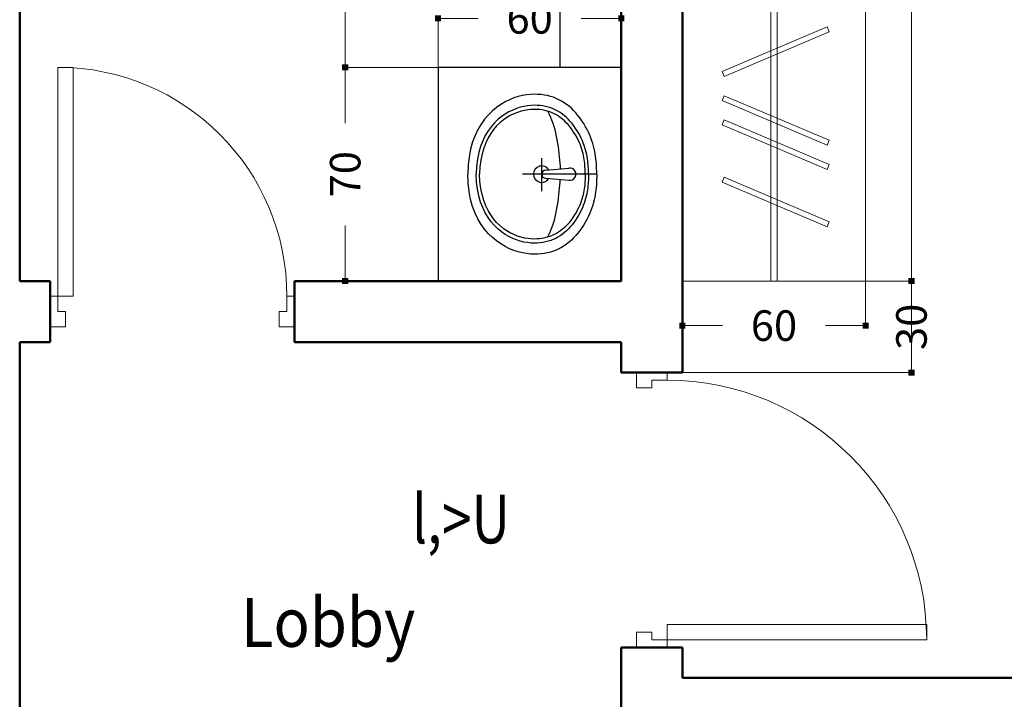
# Model space of a CAD drawing. Units: millimetres. Extents: x 147715 to 147881, y 89084 to 89104.
# Drawn here: x 147764 to 147768, y 89097 to 89099 of the extents above; entities that cross this region are included whole.
import ezdxf

# ---------------------------------------------------------------- set-up
doc = ezdxf.new("R2010")
doc.units = ezdxf.units.MM
doc.header["$LTSCALE"] = 0.045
for name, color, linetype, lineweight in [('A-DOOR-0.20', 1, 'Continuous', 5), ('ARABI', 7, 'Continuous', 25), ('COLUMN', 5, 'Continuous', 5), ('furniture', 34, 'Continuous', 18), ('TEXT-INNER', 3, 'Continuous', 25), ('WALL', 7, 'Continuous', 50)]:
    doc.layers.add(name, color=color, linetype=linetype, lineweight=lineweight)
doc.layers.add('BATH', color=132, linetype='Continuous')
doc.layers.add('D-DIMENSION ROOMS', color=7, linetype='Continuous')
doc.styles.add('ROMAND', font='romand', dxfattribs={"height": 18})
doc.styles.get("Standard").update_dxf_attribs({"font": 'verdana.ttf'})
doc.styles.add('XRAB', font='xarb.shx')
doc.dimstyles.new('Annotative', dxfattribs={"dimscale": 0, "dimtxt": 0.1, "dimasz": 0.02, "dimexe": 0, "dimexo": 0, "dimgap": 0.09, "dimtad": 0, "dimdec": 0, "dimlfac": 100, "dimzin": 0, "dimdsep": 46, "dimtxsty": 'Standard', "dimblk": 'BOXFILLED', "dimcen": 0.09, "dimclrd": 251, "dimclre": 251, "dimclrt": 7, "dimadec": 0, "dimazin": 0, "dimtfac": 1, "dimtdec": 0, "dimtofl": 0, "dimtmove": 0, "dimatfit": 3, "dimfxl": 1, "dimtolj": 1, "dimtzin": 0, "dimlwd": 5, "dimlwe": 5, "dimarcsym": 0})

# ---------------------------------------------------------------- blocks, each defined once
blk = doc.blocks.new('*U45')
at = {"layer": 'A-DOOR-0.20'}
for points in [[(-0.075, 0), (-0.075, 0.85), (-0.025, 0.85), (-0.025, 0)], [(0, 0), (0, -0.1), (-0.05, -0.1), (-0.05, -0.05), (-0.025, -0.05), (-0.025, 0)], [(-0.9, 0), (-0.9, -0.1), (-0.85, -0.1), (-0.85, -0.05), (-0.875, -0.05), (-0.875, 0)]]:
    blk.add_lwpolyline(points, close=True, dxfattribs=at)
blk.add_arc((-0.025, 0), 0.85, 90, 180, dxfattribs=at)
blk = doc.blocks.new('*U36')
at = {"layer": 'A-DOOR-0.20'}
for points in [[(-0.075, 0), (-0.075, 0.75), (-0.025, 0.75), (-0.025, 0)], [(0, 0), (0, -0.1), (-0.05, -0.1), (-0.05, -0.05), (-0.025, -0.05), (-0.025, 0)], [(-0.8, 0), (-0.8, -0.1), (-0.75, -0.1), (-0.75, -0.05), (-0.775, -0.05), (-0.775, 0)]]:
    blk.add_lwpolyline(points, close=True, dxfattribs=at)
blk.add_arc((-0.025, 0), 0.75, 90, 180, dxfattribs=at)
blk = doc.blocks.new('NGFD23432')
at = {"layer": 'WALL'}
for p, q in [((147764.2825, 89098.5919), (147764.2825, 89101.2919)), ((147766.2525, 89098.5919), (147766.2525, 89101.2919)), ((147766.4525, 89098.2919), (147766.4525, 89101.2919)), ((147764.3825, 89098.5919), (147764.2825, 89098.5919)), ((147764.3825, 89098.5919), (147764.3825, 89098.3919)), ((147766.2525, 89098.5919), (147765.1825, 89098.5919)), ((147765.1825, 89098.5919), (147765.1825, 89098.3919)), ((147764.2825, 89096.4919), (147764.2825, 89098.3919)), ((147764.3825, 89098.3919), (147764.2825, 89098.3919)), ((147766.2525, 89098.3919), (147765.1825, 89098.3919)), ((147766.2525, 89098.2919), (147766.2525, 89098.3919)), ((147766.4525, 89098.2919), (147766.2525, 89098.2919)), ((147766.2525, 89097.3919), (147766.2525, 89096.0919)), ((147766.4525, 89097.3919), (147766.2525, 89097.3919)), ((147766.4525, 89097.2919), (147766.4525, 89097.3919)), ((147771.0525, 89097.2919), (147766.4525, 89097.2919))]:
    blk.add_line(p, q, dxfattribs=at)
at = {"layer": 'A-DOOR-0.20', "xscale": -1}
blk.add_blockref('*U36', (147764.3825, 89098.5419), dxfattribs=at)
at = {"layer": 'A-DOOR-0.20', "rotation": 270}
blk.add_blockref('*U45', (147766.4025, 89097.3919), dxfattribs=at)
at = {"layer": 'ARABI', "style": 'XRAB', "width": 0.8}
blk.add_text('l,>U', height=0.16, dxfattribs=at).set_placement((147765.567, 89097.7327))
at = {"layer": 'TEXT-INNER', "style": 'ROMAND', "width": 0.9}
blk.add_text('Lobby', height=0.16, dxfattribs=at).set_placement((147765.007, 89097.3937))
blk = doc.blocks.new('fd423423')
at = {"layer": 'BATH'}
for p, q in [((652.1852, 99.017), (652.171, 99.0124)), ((652.1991, 99.0204), (652.1852, 99.017)), ((652.2125, 99.0228), (652.1991, 99.0204)), ((652.2252, 99.0242), (652.2125, 99.0228)), ((652.2372, 99.0246), (652.2252, 99.0242)), ((652.2487, 99.0243), (652.2372, 99.0246)), ((652.2598, 99.0235), (652.2487, 99.0243)), ((652.2705, 99.0221), (652.2598, 99.0235)), ((652.2808, 99.0201), (652.2705, 99.0221)), ((652.2908, 99.0176), (652.2808, 99.0201)), ((652.3004, 99.0146), (652.2908, 99.0176)), ((652.128, 98.9912), (652.114, 98.9815)), ((652.1423, 98.9996), (652.128, 98.9912)), ((652.1567, 99.0066), (652.1423, 98.9996)), ((652.171, 99.0124), (652.1567, 99.0066)), ((652.2039, 98.9848), (652.1919, 98.9818)), ((652.2155, 98.9868), (652.2039, 98.9848)), ((652.2265, 98.988), (652.2155, 98.9868)), ((652.237, 98.9884), (652.2265, 98.988)), ((652.2469, 98.9882), (652.237, 98.9884)), ((652.2566, 98.9874), (652.2469, 98.9882)), ((652.2659, 98.9862), (652.2566, 98.9874)), ((652.2749, 98.9845), (652.2659, 98.9862)), ((652.2835, 98.9823), (652.2749, 98.9845)), ((652.3097, 99.011), (652.3004, 99.0146)), ((652.3186, 99.0068), (652.3097, 99.011)), ((652.3273, 99.0022), (652.3186, 99.0068)), ((652.3357, 98.997), (652.3273, 99.0022)), ((652.3437, 98.9914), (652.3357, 98.997)), ((652.3515, 98.9852), (652.3437, 98.9914)), ((652.3591, 98.9785), (652.3515, 98.9852)), ((652.0874, 98.9575), (652.0751, 98.9431)), ((652.1004, 98.9702), (652.0874, 98.9575)), ((652.114, 98.9815), (652.1004, 98.9702)), ((652.1423, 98.9596), (652.1301, 98.9512)), ((652.1547, 98.9668), (652.1423, 98.9596)), ((652.1592, 98.9547), (652.1475, 98.9479)), ((652.1671, 98.9729), (652.1547, 98.9668)), ((652.1709, 98.9604), (652.1592, 98.9547)), ((652.1796, 98.9779), (652.1671, 98.9729)), ((652.1826, 98.9651), (652.1709, 98.9604)), ((652.1919, 98.9818), (652.1796, 98.9779)), ((652.1942, 98.9688), (652.1826, 98.9651)), ((652.2055, 98.9716), (652.1942, 98.9688)), ((652.2164, 98.9736), (652.2055, 98.9716)), ((652.2268, 98.9747), (652.2164, 98.9736)), ((652.2366, 98.975), (652.2268, 98.9747)), ((652.246, 98.9748), (652.2366, 98.975)), ((652.2551, 98.9741), (652.246, 98.9748)), ((652.2638, 98.973), (652.2551, 98.9741)), ((652.2723, 98.9714), (652.2638, 98.973)), ((652.2804, 98.9693), (652.2723, 98.9714)), ((652.2883, 98.9668), (652.2804, 98.9693)), ((652.2817, 98.9677), (652.2863, 98.9591)), ((652.2919, 98.9796), (652.2835, 98.9823)), ((652.2863, 98.9591), (652.2905, 98.9499)), ((652.2959, 98.9639), (652.2883, 98.9668)), ((652.3, 98.9765), (652.2919, 98.9796)), ((652.3033, 98.9605), (652.2959, 98.9639)), ((652.3078, 98.9729), (652.3, 98.9765)), ((652.3104, 98.9567), (652.3033, 98.9605)), ((652.3153, 98.9689), (652.3078, 98.9729)), ((652.3172, 98.9525), (652.3104, 98.9567)), ((652.3226, 98.9644), (652.3153, 98.9689)), ((652.3238, 98.9478), (652.3172, 98.9525)), ((652.3296, 98.9595), (652.3226, 98.9644)), ((652.3364, 98.9541), (652.3296, 98.9595)), ((652.343, 98.9483), (652.3364, 98.9541)), ((652.3664, 98.9713), (652.3591, 98.9785)), ((652.3734, 98.9637), (652.3664, 98.9713)), ((652.3802, 98.9555), (652.3734, 98.9637)), ((652.3868, 98.9469), (652.3802, 98.9555)), ((652.0636, 98.9271), (652.0531, 98.9094)), ((652.0751, 98.9431), (652.0636, 98.9271)), ((652.107, 98.9305), (652.0963, 98.9181)), ((652.1143, 98.9206), (652.1043, 98.9089)), ((652.1184, 98.9415), (652.107, 98.9305)), ((652.125, 98.9309), (652.1143, 98.9206)), ((652.1301, 98.9512), (652.1184, 98.9415)), ((652.1361, 98.94), (652.125, 98.9309)), ((652.1475, 98.9479), (652.1361, 98.94)), ((652.2905, 98.9499), (652.2945, 98.9403)), ((652.2945, 98.9403), (652.2981, 98.9301)), ((652.2981, 98.9301), (652.3015, 98.9196)), ((652.3015, 98.9196), (652.3045, 98.9088)), ((652.3302, 98.9427), (652.3238, 98.9478)), ((652.3364, 98.9373), (652.3302, 98.9427)), ((652.3423, 98.9314), (652.3364, 98.9373)), ((652.3481, 98.9251), (652.3423, 98.9314)), ((652.3493, 98.942), (652.343, 98.9483)), ((652.3537, 98.9185), (652.3481, 98.9251)), ((652.3554, 98.9354), (652.3493, 98.942)), ((652.3614, 98.9283), (652.3554, 98.9354)), ((652.3671, 98.9208), (652.3614, 98.9283)), ((652.3727, 98.9129), (652.3671, 98.9208)), ((652.3933, 98.9378), (652.3868, 98.9469)), ((652.3995, 98.9283), (652.3933, 98.9378)), ((652.4055, 98.9183), (652.3995, 98.9283)), ((652.0438, 98.8899), (652.0358, 98.8685)), ((652.0531, 98.9094), (652.0438, 98.8899)), ((652.0772, 98.889), (652.0691, 98.8722)), ((652.0864, 98.9043), (652.0772, 98.889)), ((652.0949, 98.8959), (652.0863, 98.8816)), ((652.0963, 98.9181), (652.0864, 98.9043)), ((652.1043, 98.9089), (652.0949, 98.8959)), ((652.3045, 98.9088), (652.3073, 98.8978)), ((652.3073, 98.8978), (652.3098, 98.8865)), ((652.3591, 98.9114), (652.3537, 98.9185)), ((652.3644, 98.904), (652.3591, 98.9114)), ((652.3695, 98.8961), (652.3644, 98.904)), ((652.3744, 98.8879), (652.3695, 98.8961)), ((652.3781, 98.9046), (652.3727, 98.9129)), ((652.3785, 98.8806), (652.3744, 98.8879)), ((652.3834, 98.8959), (652.3781, 98.9046)), ((652.3877, 98.888), (652.3834, 98.8959)), ((652.3916, 98.8802), (652.3877, 98.888)), ((652.4106, 98.9091), (652.4055, 98.9183)), ((652.4152, 98.8999), (652.4106, 98.9091)), ((652.4193, 98.8907), (652.4152, 98.8999)), ((652.423, 98.8816), (652.4193, 98.8907)), ((652.0358, 98.8685), (652.0293, 98.8451)), ((652.0691, 98.8722), (652.0621, 98.8538)), ((652.0787, 98.8657), (652.0721, 98.8484)), ((652.0863, 98.8816), (652.0787, 98.8657)), ((652.3098, 98.8865), (652.312, 98.8752)), ((652.312, 98.8752), (652.314, 98.8638)), ((652.314, 98.8638), (652.3157, 98.8525)), ((652.3822, 98.8733), (652.3785, 98.8806)), ((652.3855, 98.8659), (652.3822, 98.8733)), ((652.3885, 98.8587), (652.3855, 98.8659)), ((652.3911, 98.8514), (652.3885, 98.8587)), ((652.3952, 98.8725), (652.3916, 98.8802)), ((652.3983, 98.8647), (652.3952, 98.8725)), ((652.4011, 98.857), (652.3983, 98.8647)), ((652.4036, 98.8494), (652.4011, 98.857)), ((652.4263, 98.8725), (652.423, 98.8816)), ((652.4292, 98.8636), (652.4263, 98.8725)), ((652.4317, 98.8548), (652.4292, 98.8636)), ((652.4338, 98.8461), (652.4317, 98.8548)), ((652.0293, 98.8451), (652.0243, 98.8198)), ((652.0563, 98.8337), (652.0519, 98.8118)), ((652.0621, 98.8538), (652.0563, 98.8337)), ((652.0666, 98.8295), (652.0625, 98.8089)), ((652.0721, 98.8484), (652.0666, 98.8295)), ((652.3157, 98.8525), (652.3173, 98.8412)), ((652.3173, 98.8412), (652.3186, 98.8301)), ((652.3186, 98.8301), (652.3197, 98.8193)), ((652.3934, 98.8443), (652.3911, 98.8514)), ((652.3955, 98.8373), (652.3934, 98.8443)), ((652.3973, 98.8303), (652.3955, 98.8373)), ((652.3988, 98.8235), (652.3973, 98.8303)), ((652.4001, 98.8169), (652.3988, 98.8235)), ((652.4058, 98.842), (652.4036, 98.8494)), ((652.4077, 98.8346), (652.4058, 98.842)), ((652.4093, 98.8273), (652.4077, 98.8346)), ((652.4107, 98.8203), (652.4093, 98.8273)), ((652.4357, 98.8376), (652.4338, 98.8461)), ((652.4372, 98.8293), (652.4357, 98.8376)), ((652.4385, 98.8213), (652.4372, 98.8293)), ((652.0211, 98.7924), (652.0198, 98.763)), ((652.0243, 98.8198), (652.0211, 98.7924)), ((652.0519, 98.8118), (652.049, 98.7883)), ((652.0625, 98.8089), (652.0597, 98.7867)), ((652.2621, 98.7071), (652.2621, 98.815)), ((652.3197, 98.8193), (652.3207, 98.8087)), ((652.3207, 98.8087), (652.3214, 98.7985)), ((652.3214, 98.7985), (652.322, 98.7888)), ((652.4011, 98.8104), (652.4001, 98.8169)), ((652.402, 98.8041), (652.4011, 98.8104)), ((652.4027, 98.798), (652.402, 98.8041)), ((652.4033, 98.7921), (652.4027, 98.798)), ((652.4037, 98.7865), (652.4033, 98.7921)), ((652.4118, 98.8134), (652.4107, 98.8203)), ((652.4127, 98.8067), (652.4118, 98.8134)), ((652.4135, 98.8002), (652.4127, 98.8067)), ((652.4141, 98.794), (652.4135, 98.8002)), ((652.4145, 98.788), (652.4141, 98.794)), ((652.4395, 98.8135), (652.4385, 98.8213)), ((652.4404, 98.8059), (652.4395, 98.8135)), ((652.441, 98.7986), (652.4404, 98.8059)), ((652.4414, 98.7917), (652.441, 98.7986)), ((652.4417, 98.7851), (652.4414, 98.7917)), ((652.0211, 98.7329), (652.0198, 98.7624)), ((652.049, 98.7883), (652.0478, 98.7628)), ((652.049, 98.7371), (652.0478, 98.7625)), ((652.0597, 98.7867), (652.0585, 98.7628)), ((652.0597, 98.7386), (652.0585, 98.7625)), ((652.4421, 98.7626), (652.1991, 98.7627)), ((652.2752, 98.7758), (652.3505, 98.7825)), ((652.322, 98.7888), (652.3224, 98.78)), ((652.404, 98.7811), (652.4037, 98.7865)), ((652.4042, 98.776), (652.404, 98.7811)), ((652.4043, 98.7712), (652.4042, 98.776)), ((652.4044, 98.7667), (652.4043, 98.7712)), ((652.4044, 98.7586), (652.4043, 98.7541)), ((652.4044, 98.7626), (652.4044, 98.7667)), ((652.4044, 98.7627), (652.4044, 98.7586)), ((652.4148, 98.7823), (652.4145, 98.788)), ((652.415, 98.7769), (652.4148, 98.7823)), ((652.4151, 98.7718), (652.415, 98.7769)), ((652.4152, 98.767), (652.4151, 98.7718)), ((652.4152, 98.7583), (652.4151, 98.7536)), ((652.4152, 98.7626), (652.4152, 98.767)), ((652.4152, 98.7628), (652.4152, 98.7583)), ((652.4419, 98.7789), (652.4417, 98.7851)), ((652.442, 98.7731), (652.4419, 98.7789)), ((652.4421, 98.7676), (652.442, 98.7731)), ((652.4421, 98.7627), (652.4421, 98.7676)), ((652.4421, 98.7627), (652.4421, 98.7577)), ((652.0243, 98.7055), (652.0211, 98.7329)), ((652.0519, 98.7135), (652.049, 98.7371)), ((652.0625, 98.7164), (652.0597, 98.7386)), ((652.2752, 98.7495), (652.3505, 98.7428)), ((652.3207, 98.7168), (652.3214, 98.727)), ((652.3214, 98.727), (652.322, 98.7368)), ((652.322, 98.7368), (652.3224, 98.7453)), ((652.4027, 98.7273), (652.402, 98.7213)), ((652.4033, 98.7332), (652.4027, 98.7273)), ((652.4037, 98.7388), (652.4033, 98.7332)), ((652.404, 98.7442), (652.4037, 98.7388)), ((652.4042, 98.7493), (652.404, 98.7442)), ((652.4043, 98.7541), (652.4042, 98.7493)), ((652.4141, 98.7314), (652.4135, 98.7251)), ((652.4145, 98.7374), (652.4141, 98.7314)), ((652.4148, 98.7431), (652.4145, 98.7374)), ((652.415, 98.7485), (652.4148, 98.7431)), ((652.4151, 98.7536), (652.415, 98.7485)), ((652.441, 98.7267), (652.4404, 98.7194)), ((652.4414, 98.7336), (652.441, 98.7267)), ((652.4417, 98.7402), (652.4414, 98.7336)), ((652.4419, 98.7464), (652.4417, 98.7402)), ((652.442, 98.7523), (652.4419, 98.7464)), ((652.4421, 98.7577), (652.442, 98.7523)), ((652.0293, 98.6802), (652.0243, 98.7055)), ((652.0563, 98.6917), (652.0519, 98.7135)), ((652.0666, 98.6959), (652.0625, 98.7164)), ((652.0721, 98.677), (652.0666, 98.6959)), ((652.3173, 98.6843), (652.3186, 98.6954)), ((652.3186, 98.6954), (652.3197, 98.7063)), ((652.3197, 98.7063), (652.3207, 98.7168)), ((652.3973, 98.695), (652.3955, 98.6881)), ((652.3988, 98.7018), (652.3973, 98.695)), ((652.4001, 98.7085), (652.3988, 98.7018)), ((652.4011, 98.715), (652.4001, 98.7085)), ((652.402, 98.7213), (652.4011, 98.715)), ((652.4093, 98.698), (652.4077, 98.6908)), ((652.4107, 98.7051), (652.4093, 98.698)), ((652.4118, 98.712), (652.4107, 98.7051)), ((652.4127, 98.7187), (652.4118, 98.712)), ((652.4135, 98.7251), (652.4127, 98.7187)), ((652.4372, 98.696), (652.4357, 98.6877)), ((652.4385, 98.7041), (652.4372, 98.696)), ((652.4395, 98.7119), (652.4385, 98.7041)), ((652.4404, 98.7194), (652.4395, 98.7119)), ((652.0358, 98.6569), (652.0293, 98.6802)), ((652.0621, 98.6716), (652.0563, 98.6917)), ((652.0691, 98.6531), (652.0621, 98.6716)), ((652.0787, 98.6596), (652.0721, 98.677)), ((652.312, 98.6504), (652.314, 98.6617)), ((652.314, 98.6617), (652.3157, 98.6731)), ((652.3157, 98.6731), (652.3173, 98.6843)), ((652.3885, 98.6667), (652.3855, 98.6594)), ((652.3911, 98.6739), (652.3885, 98.6667)), ((652.3934, 98.681), (652.3911, 98.6739)), ((652.3955, 98.6881), (652.3934, 98.681)), ((652.4011, 98.6683), (652.3983, 98.6606)), ((652.4036, 98.6759), (652.4011, 98.6683)), ((652.4058, 98.6834), (652.4036, 98.6759)), ((652.4077, 98.6908), (652.4058, 98.6834)), ((652.4292, 98.6617), (652.4263, 98.6528)), ((652.4317, 98.6706), (652.4292, 98.6617)), ((652.4338, 98.6792), (652.4317, 98.6706)), ((652.4357, 98.6877), (652.4338, 98.6792)), ((652.0438, 98.6355), (652.0358, 98.6569)), ((652.0531, 98.616), (652.0438, 98.6355)), ((652.0772, 98.6363), (652.0691, 98.6531)), ((652.0864, 98.621), (652.0772, 98.6363)), ((652.0863, 98.6438), (652.0787, 98.6596)), ((652.0949, 98.6294), (652.0863, 98.6438)), ((652.1043, 98.6164), (652.0949, 98.6294)), ((652.3073, 98.6278), (652.3098, 98.639)), ((652.3098, 98.639), (652.312, 98.6504)), ((652.3695, 98.6292), (652.3644, 98.6214)), ((652.3744, 98.6374), (652.3695, 98.6292)), ((652.3785, 98.6448), (652.3744, 98.6374)), ((652.3834, 98.6295), (652.3781, 98.6208)), ((652.3822, 98.6521), (652.3785, 98.6448)), ((652.3855, 98.6594), (652.3822, 98.6521)), ((652.3877, 98.6373), (652.3834, 98.6295)), ((652.3916, 98.6451), (652.3877, 98.6373)), ((652.3952, 98.6529), (652.3916, 98.6451)), ((652.3983, 98.6606), (652.3952, 98.6529)), ((652.4193, 98.6347), (652.4152, 98.6255)), ((652.423, 98.6438), (652.4193, 98.6347)), ((652.4263, 98.6528), (652.423, 98.6438)), ((652.0636, 98.5982), (652.0531, 98.616)), ((652.0751, 98.5822), (652.0636, 98.5982)), ((652.0963, 98.6072), (652.0864, 98.621)), ((652.107, 98.5948), (652.0963, 98.6072)), ((652.1143, 98.6048), (652.1043, 98.6164)), ((652.125, 98.5944), (652.1143, 98.6048)), ((652.2981, 98.5954), (652.3015, 98.6059)), ((652.3015, 98.6059), (652.3045, 98.6167)), ((652.3045, 98.6167), (652.3073, 98.6278)), ((652.3481, 98.6002), (652.3423, 98.5939)), ((652.3537, 98.6069), (652.3481, 98.6002)), ((652.3591, 98.6139), (652.3537, 98.6069)), ((652.3614, 98.597), (652.3554, 98.59)), ((652.3644, 98.6214), (652.3591, 98.6139)), ((652.3671, 98.6045), (652.3614, 98.597)), ((652.3727, 98.6125), (652.3671, 98.6045)), ((652.3781, 98.6208), (652.3727, 98.6125)), ((652.3995, 98.5971), (652.3933, 98.5875)), ((652.4055, 98.6071), (652.3995, 98.5971)), ((652.4106, 98.6163), (652.4055, 98.6071)), ((652.4152, 98.6255), (652.4106, 98.6163)), ((652.0874, 98.5679), (652.0751, 98.5822)), ((652.1004, 98.5551), (652.0874, 98.5679)), ((652.1184, 98.5838), (652.107, 98.5948)), ((652.1301, 98.5742), (652.1184, 98.5838)), ((652.1361, 98.5853), (652.125, 98.5944)), ((652.1423, 98.5657), (652.1301, 98.5742)), ((652.1475, 98.5774), (652.1361, 98.5853)), ((652.1547, 98.5585), (652.1423, 98.5657)), ((652.1592, 98.5706), (652.1475, 98.5774)), ((652.1709, 98.5649), (652.1592, 98.5706)), ((652.1826, 98.5602), (652.1709, 98.5649)), ((652.2817, 98.5579), (652.2863, 98.5664)), ((652.2863, 98.5664), (652.2905, 98.5756)), ((652.2905, 98.5756), (652.2945, 98.5853)), ((652.2945, 98.5853), (652.2981, 98.5954)), ((652.3033, 98.5649), (652.2959, 98.5615)), ((652.3104, 98.5687), (652.3033, 98.5649)), ((652.3172, 98.5729), (652.3104, 98.5687)), ((652.3238, 98.5775), (652.3172, 98.5729)), ((652.3296, 98.5659), (652.3226, 98.5609)), ((652.3302, 98.5826), (652.3238, 98.5775)), ((652.3364, 98.5712), (652.3296, 98.5659)), ((652.3364, 98.5881), (652.3302, 98.5826)), ((652.3423, 98.5939), (652.3364, 98.5881)), ((652.343, 98.5771), (652.3364, 98.5712)), ((652.3493, 98.5833), (652.343, 98.5771)), ((652.3554, 98.59), (652.3493, 98.5833)), ((652.3802, 98.5698), (652.3734, 98.5617)), ((652.3868, 98.5784), (652.3802, 98.5698)), ((652.3933, 98.5875), (652.3868, 98.5784)), ((652.114, 98.5439), (652.1004, 98.5551)), ((652.128, 98.5341), (652.114, 98.5439)), ((652.1423, 98.5257), (652.128, 98.5341)), ((652.1671, 98.5525), (652.1547, 98.5585)), ((652.1796, 98.5475), (652.1671, 98.5525)), ((652.1919, 98.5435), (652.1796, 98.5475)), ((652.1942, 98.5565), (652.1826, 98.5602)), ((652.2039, 98.5406), (652.1919, 98.5435)), ((652.2055, 98.5537), (652.1942, 98.5565)), ((652.2155, 98.5385), (652.2039, 98.5406)), ((652.2164, 98.5518), (652.2055, 98.5537)), ((652.2265, 98.5373), (652.2155, 98.5385)), ((652.2268, 98.5507), (652.2164, 98.5518)), ((652.237, 98.5369), (652.2265, 98.5373)), ((652.2366, 98.5503), (652.2268, 98.5507)), ((652.246, 98.5505), (652.2366, 98.5503)), ((652.2469, 98.5372), (652.237, 98.5369)), ((652.2551, 98.5512), (652.246, 98.5505)), ((652.2566, 98.5379), (652.2469, 98.5372)), ((652.2638, 98.5524), (652.2551, 98.5512)), ((652.2659, 98.5391), (652.2566, 98.5379)), ((652.2723, 98.554), (652.2638, 98.5524)), ((652.2749, 98.5409), (652.2659, 98.5391)), ((652.2804, 98.556), (652.2723, 98.554)), ((652.2835, 98.543), (652.2749, 98.5409)), ((652.2883, 98.5585), (652.2804, 98.556)), ((652.2919, 98.5457), (652.2835, 98.543)), ((652.2959, 98.5615), (652.2883, 98.5585)), ((652.3, 98.5488), (652.2919, 98.5457)), ((652.3078, 98.5524), (652.3, 98.5488)), ((652.3153, 98.5564), (652.3078, 98.5524)), ((652.3226, 98.5609), (652.3153, 98.5564)), ((652.3437, 98.534), (652.3357, 98.5283)), ((652.3515, 98.5401), (652.3437, 98.534)), ((652.3591, 98.5468), (652.3515, 98.5401)), ((652.3664, 98.554), (652.3591, 98.5468)), ((652.3734, 98.5617), (652.3664, 98.554)), ((652.1567, 98.5187), (652.1423, 98.5257)), ((652.171, 98.5129), (652.1567, 98.5187)), ((652.1852, 98.5084), (652.171, 98.5129)), ((652.1991, 98.5049), (652.1852, 98.5084)), ((652.2125, 98.5025), (652.1991, 98.5049)), ((652.2252, 98.5012), (652.2125, 98.5025)), ((652.2372, 98.5007), (652.2252, 98.5012)), ((652.2487, 98.501), (652.2372, 98.5007)), ((652.2598, 98.5019), (652.2487, 98.501)), ((652.2705, 98.5033), (652.2598, 98.5019)), ((652.2808, 98.5052), (652.2705, 98.5033)), ((652.2908, 98.5077), (652.2808, 98.5052)), ((652.3004, 98.5108), (652.2908, 98.5077)), ((652.3097, 98.5144), (652.3004, 98.5108)), ((652.3186, 98.5185), (652.3097, 98.5144)), ((652.3273, 98.5231), (652.3186, 98.5185)), ((652.3357, 98.5283), (652.3273, 98.5231))]:
    blk.add_line(p, q, dxfattribs=at)
for centre, radius, start, end in [((652.2621, 98.7627), 0.027, 31.3382, 328.6618), ((652.2752, 98.7627), 0.0132, 90, 180), ((652.2752, 98.7627), 0.0132, 180, 270), ((652.354, 98.7627), 0.0202, 259.8619, 100.1381)]:
    blk.add_arc(centre, radius, start, end, dxfattribs=at)
blk = doc.blocks.new('_BoxFilled')
at = {"color": 0, "linetype": 'ByBlock', "lineweight": -2}
blk.add_line((-0.5, 0), (-1, 0), dxfattribs=at)
at = {"color": 0, "linetype": 'ByBlock'}
blk.add_solid([(-0.5, 0.5), (0.5, 0.5), (-0.5, -0.5), (0.5, -0.5)], dxfattribs=at)
blk = doc.blocks.new('*D312')
at = {"layer": 'COLUMN', "color": 251, "lineweight": 5, "transparency": 16777216}
for p, q in [((147765.6525, 89099.2919), (147765.6525, 89099.4523)), ((147765.6725, 89099.4523), (147765.7842, 89099.4523)), ((147766.2325, 89099.4523), (147766.1208, 89099.4523))]:
    blk.add_line(p, q, dxfattribs=at)
at = {"layer": 'Defpoints', "color": 0, "transparency": 16777216}
for p in [(147766.2525, 89099.4523), (147766.2525, 89099.4523), (147765.6525, 89099.2919)]:
    blk.add_point(p, dxfattribs=at)
at = {"layer": 'COLUMN', "color": 251, "lineweight": 5, "transparency": 16777216, "xscale": 0.02, "yscale": 0.02, "zscale": 0.02, "rotation": 180}
blk.add_blockref('_BoxFilled', (147765.6525, 89099.4523), dxfattribs=at)
at = {"layer": 'COLUMN', "color": 251, "lineweight": 5, "transparency": 16777216, "xscale": 0.02, "yscale": 0.02, "zscale": 0.02}
blk.add_blockref('_BoxFilled', (147766.2525, 89099.4523), dxfattribs=at)
at = {"layer": 'COLUMN', "color": 7, "transparency": 16777216, "insert": (147765.9525, 89099.4523), "char_height": 0.1, "attachment_point": 5}
blk.add_mtext('\\A1;60', dxfattribs=at)
blk = doc.blocks.new('*D313')
at = {"layer": 'COLUMN', "color": 251, "lineweight": 5, "transparency": 16777216}
for p, q in [((147765.6525, 89099.2919), (147765.3484, 89099.2919)), ((147765.3484, 89099.2719), (147765.3484, 89099.1096)), ((147765.3484, 89098.6119), (147765.3484, 89098.7741))]:
    blk.add_line(p, q, dxfattribs=at)
at = {"layer": 'Defpoints', "color": 0, "transparency": 16777216}
for p in [(147765.6525, 89099.2919), (147765.3484, 89098.5919), (147765.3484, 89098.5919)]:
    blk.add_point(p, dxfattribs=at)
at = {"layer": 'COLUMN', "color": 251, "lineweight": 5, "transparency": 16777216, "xscale": 0.02, "yscale": 0.02, "zscale": 0.02}
for p, rotation in [((147765.3484, 89099.2919), 90), ((147765.3484, 89098.5919), 270)]:
    blk.add_blockref('_BoxFilled', p, dxfattribs=dict(at, rotation=rotation))
at = {"layer": 'COLUMN', "color": 7, "transparency": 16777216, "insert": (147765.3484, 89098.9419), "char_height": 0.1, "attachment_point": 5, "rotation": 90}
blk.add_mtext('\\A1;70', dxfattribs=at)
blk = doc.blocks.new('*D314')
at = {"layer": 'COLUMN', "color": 251, "lineweight": 5, "transparency": 16777216}
for p, q in [((147765.3484, 89100.2719), (147765.3484, 89099.9992)), ((147765.3484, 89099.3119), (147765.3484, 89099.5846)), ((147765.6525, 89099.2919), (147765.3484, 89099.2919))]:
    blk.add_line(p, q, dxfattribs=at)
at = {"layer": 'Defpoints', "color": 0, "transparency": 16777216}
for p in [(147765.3484, 89100.2919), (147765.3484, 89100.2919), (147765.6525, 89099.2919)]:
    blk.add_point(p, dxfattribs=at)
at = {"layer": 'COLUMN', "color": 251, "lineweight": 5, "transparency": 16777216, "xscale": 0.02, "yscale": 0.02, "zscale": 0.02}
for p, rotation in [((147765.3484, 89100.2919), 90), ((147765.3484, 89099.2919), 270)]:
    blk.add_blockref('_BoxFilled', p, dxfattribs=dict(at, rotation=rotation))
at = {"layer": 'COLUMN', "color": 7, "transparency": 16777216, "insert": (147765.3484, 89099.7919), "char_height": 0.1, "attachment_point": 5, "rotation": 90}
blk.add_mtext('\\A1;100', dxfattribs=at)
blk = doc.blocks.new('*D372')
at = {"layer": 'D-DIMENSION ROOMS', "color": 251, "lineweight": 5, "transparency": 16777216}
for p, q in [((147767.0525, 89098.5919), (147767.0525, 89098.446)), ((147766.4725, 89098.446), (147766.5842, 89098.446)), ((147767.0325, 89098.446), (147766.9208, 89098.446))]:
    blk.add_line(p, q, dxfattribs=at)
at = {"layer": 'Defpoints', "color": 0, "transparency": 16777216}
for p in [(147767.0525, 89098.5919), (147766.4525, 89098.446), (147766.4525, 89098.446)]:
    blk.add_point(p, dxfattribs=at)
at = {"layer": 'D-DIMENSION ROOMS', "color": 251, "lineweight": 5, "transparency": 16777216, "xscale": 0.02, "yscale": 0.02, "zscale": 0.02, "rotation": 180}
blk.add_blockref('_BoxFilled', (147766.4525, 89098.446), dxfattribs=at)
at = {"layer": 'D-DIMENSION ROOMS', "color": 251, "lineweight": 5, "transparency": 16777216, "xscale": 0.02, "yscale": 0.02, "zscale": 0.02}
blk.add_blockref('_BoxFilled', (147767.0525, 89098.446), dxfattribs=at)
at = {"layer": 'D-DIMENSION ROOMS', "color": 7, "transparency": 16777216, "insert": (147766.7525, 89098.446), "char_height": 0.1, "attachment_point": 5}
blk.add_mtext('\\A1;60', dxfattribs=at)
blk = doc.blocks.new('*D373')
at = {"layer": 'D-DIMENSION ROOMS', "color": 251, "lineweight": 5, "transparency": 16777216}
for p, q in [((147767.0525, 89098.5919), (147767.2027, 89098.5919)), ((147767.2027, 89098.3119), (147767.2027, 89098.5719)), ((147766.4525, 89098.2919), (147767.2027, 89098.2919))]:
    blk.add_line(p, q, dxfattribs=at)
at = {"layer": 'Defpoints', "color": 0, "transparency": 16777216}
for p in [(147767.0525, 89098.5919), (147767.2027, 89098.5919), (147766.4525, 89098.2919)]:
    blk.add_point(p, dxfattribs=at)
at = {"layer": 'D-DIMENSION ROOMS', "color": 251, "lineweight": 5, "transparency": 16777216, "xscale": 0.02, "yscale": 0.02, "zscale": 0.02}
for p, rotation in [((147767.2027, 89098.5919), 90), ((147767.2027, 89098.2919), 270)]:
    blk.add_blockref('_BoxFilled', p, dxfattribs=dict(at, rotation=rotation))
at = {"layer": 'D-DIMENSION ROOMS', "color": 7, "transparency": 16777216, "insert": (147767.2027, 89098.4419), "char_height": 0.1, "attachment_point": 5, "rotation": 90}
blk.add_mtext('\\A1;30', dxfattribs=at)
blk = doc.blocks.new('*D374')
at = {"layer": 'D-DIMENSION ROOMS', "color": 251, "lineweight": 5, "transparency": 16777216}
for p, q in [((147767.0525, 89101.2919), (147767.2027, 89101.2919)), ((147767.2027, 89101.2719), (147767.2027, 89100.1531)), ((147767.2027, 89098.6119), (147767.2027, 89099.7306)), ((147767.0525, 89098.5919), (147767.2027, 89098.5919))]:
    blk.add_line(p, q, dxfattribs=at)
at = {"layer": 'Defpoints', "color": 0, "transparency": 16777216}
for p in [(147767.0525, 89101.2919), (147767.2027, 89101.2919), (147767.0525, 89098.5919)]:
    blk.add_point(p, dxfattribs=at)
at = {"layer": 'D-DIMENSION ROOMS', "color": 251, "lineweight": 5, "transparency": 16777216, "xscale": 0.02, "yscale": 0.02, "zscale": 0.02}
for p, rotation in [((147767.2027, 89101.2919), 90), ((147767.2027, 89098.5919), 270)]:
    blk.add_blockref('_BoxFilled', p, dxfattribs=dict(at, rotation=rotation))
at = {"layer": 'D-DIMENSION ROOMS', "color": 7, "transparency": 16777216, "insert": (147767.2027, 89099.9419), "char_height": 0.1, "attachment_point": 5, "rotation": 90}
blk.add_mtext('\\A1;270', dxfattribs=at)

msp = doc.modelspace()

# ---------------------------------------------------------------- linework, layer by layer
at = {"layer": 'BATH'}
msp.add_line((147766.0525, 89099.2919), (147766.0525, 89100.2919), dxfattribs=at)
msp.add_lwpolyline([(147766.2525, 89099.2919), (147765.6525, 89099.2919), (147765.6525, 89098.5919)], dxfattribs=at)
at = {"layer": 'furniture'}
for p, q in [((147766.7425, 89101.2919), (147766.7425, 89098.5919)), ((147766.7625, 89101.2919), (147766.7625, 89098.5919))]:
    msp.add_line(p, q, dxfattribs=at)
msp.add_lwpolyline([(147766.4525, 89098.5919), (147767.0525, 89098.5919), (147767.0525, 89101.2919)], dxfattribs=at)
for points in [[(147766.5896, 89099.2617), (147766.9337, 89099.408), (147766.9268, 89099.4243), (147766.5827, 89099.278)], [(147766.5896, 89099.1991), (147766.9337, 89099.0529), (147766.9268, 89099.0366), (147766.5827, 89099.1828)], [(147766.5896, 89099.12), (147766.9337, 89098.9738), (147766.9268, 89098.9575), (147766.5827, 89099.1037)], [(147766.5896, 89098.9325), (147766.9337, 89098.7862), (147766.9268, 89098.7699), (147766.5827, 89098.9162)]]:
    msp.add_lwpolyline(points, close=True, dxfattribs=at)

# ---------------------------------------------------------------- block references
at = {"layer": 'BATH'}
msp.add_blockref('fd423423', (147113.7299, 89000.1792), dxfattribs=at)
at = {"layer": 'COLUMN'}
msp.add_blockref('NGFD23432', (0, 0), dxfattribs=at)

# ---------------------------------------------------------------- dimensions: what is measured, and where the dimension line sits
for base, p2, angle, picture, middle in [((147765.3484, 89100.2919), (147765.3484, 89100.2919), 270, '*D314', (147765.3484, 89099.7919)), ((147766.2525, 89099.4523), (147766.2525, 89099.4523), 180, '*D312', (147765.9525, 89099.4523)), ((147765.3484, 89098.5919), (147765.3484, 89098.5919), 270, '*D313', (147765.3484, 89098.9419))]:
    dim = msp.add_linear_dim(base=base, p1=(147765.6525, 89099.2919), p2=p2, angle=angle, dimstyle='Annotative', dxfattribs=at)
    dim.commit()
    dim.dimension.update_dxf_attribs({"geometry": picture, "text_midpoint": middle})
at = {"layer": 'D-DIMENSION ROOMS'}
dim = msp.add_linear_dim(base=(147767.2027, 89101.2919), p1=(147767.0525, 89098.5919), p2=(147767.0525, 89101.2919), angle=90, dimstyle='Annotative', dxfattribs=at)
dim.commit()
dim.dimension.update_dxf_attribs({"geometry": '*D374', "text_midpoint": (147767.2027, 89099.9419)})
dim = msp.add_linear_dim(base=(147767.2027, 89098.5919), p1=(147766.4525, 89098.2919), p2=(147767.0525, 89098.5919), angle=90, dimstyle='Annotative', dxfattribs=at)
dim.commit()
dim.dimension.update_dxf_attribs({"geometry": '*D373', "text_midpoint": (147767.2027, 89098.4419), "dimtype": 160})
dim = msp.add_linear_dim(base=(147766.4525, 89098.446), p1=(147767.0525, 89098.5919), p2=(147766.4525, 89098.446), dimstyle='Annotative', dxfattribs=at)
dim.commit()
dim.dimension.update_dxf_attribs({"geometry": '*D372', "text_midpoint": (147766.7525, 89098.446)})

doc.saveas('drawing.dxf')
